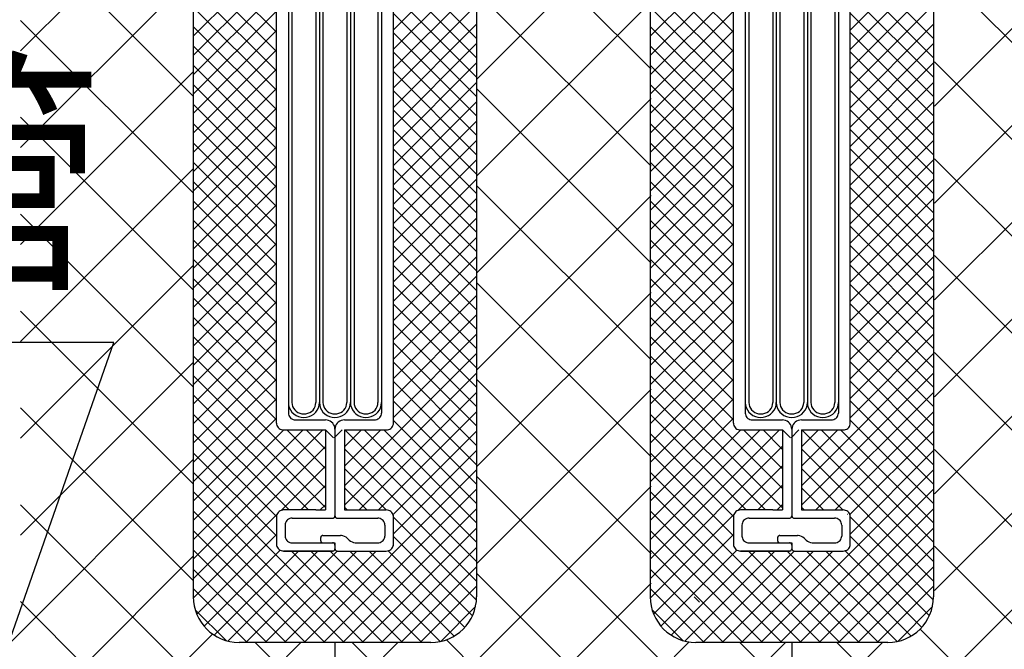
# Model space of a CAD drawing. Extents: x 14844 to 16182, y -2217 to 1504.
# Drawn here: x 15170 to 15278, y -859 to -790 of the extents above; entities that cross this region are included whole.
import ezdxf
from ezdxf.enums import TextEntityAlignment as Align

# ---------------------------------------------------------------- set-up
doc = ezdxf.new("R2010")
doc.units = 0
doc.header["$LTSCALE"] = 3
doc.linetypes.add('DOT', pattern=[0.25, 0, -0.25])
for name, color, linetype in [('TFAS-0005', 7, 'CONTINUOUS'), ('TFAS-0009', 7, 'CONTINUOUS'), ('TFAS-0014', 7, 'CONTINUOUS'), ('TFAS-0015', 7, 'CONTINUOUS')]:
    doc.layers.add(name, color=color, linetype=linetype)
doc.styles.add('STYLE3', font='txt', dxfattribs={"bigfont": 'extfont2'})

# ---------------------------------------------------------------- blocks, each defined once
blk = doc.blocks.new('INS-G9C05')
at = {"layer": 'TFAS-0014', "color": 7, "linetype": 'CONTINUOUS'}
for p, q in [((-6.4, -38.49), (-6.4, 38.5)), ((6.4, -38.49), (6.4, 38.5)), ((-2.09, 17.44), (-2.09, -36.24)), ((-4.7, 16.94), (-4.7, -36.24)), ((-5.09, 16.09), (-5.09, -37.39)), ((-1.7, 16.09), (-1.7, -36.24)), ((-1.31, 13.65), (-1.31, -36.24)), ((1.31, 13.37), (1.31, -36.24)), ((1.7, 12.44), (1.7, -36.24)), ((2.09, 12.08), (2.09, -36.24)), ((4.7, 12.87), (4.7, -36.24)), ((5.1, 11.44), (5.1, -37.39)), ((-5.09, -36.23), (-5.07, -36.51)), ((-5.07, -36.51), (-5, -36.79)), ((-4.7, -36.23), (-4.68, -36.45)), ((-4.68, -36.45), (-4.63, -36.66)), ((-2.17, -36.68), (-2.11, -36.47)), ((-2.11, -36.47), (-2.09, -36.26)), ((-2.09, -36.26), (-2.09, -36.24)), ((-1.8, -36.81), (-1.73, -36.54)), ((-1.73, -36.54), (-1.7, -36.26)), ((-1.7, -36.23), (-1.67, -36.51)), ((-1.7, -36.26), (-1.7, -36.24)), ((-1.67, -36.51), (-1.6, -36.79)), ((-1.31, -36.23), (-1.29, -36.45)), ((-1.29, -36.45), (-1.23, -36.66)), ((1.22, -36.68), (1.28, -36.47)), ((1.28, -36.47), (1.31, -36.26)), ((1.31, -36.26), (1.31, -36.24)), ((1.59, -36.81), (1.67, -36.54)), ((1.67, -36.54), (1.7, -36.26)), ((1.7, -36.23), (1.72, -36.51)), ((1.7, -36.26), (1.7, -36.24)), ((1.72, -36.51), (1.8, -36.79)), ((2.09, -36.23), (2.11, -36.45)), ((2.11, -36.45), (2.16, -36.66)), ((4.62, -36.68), (4.68, -36.47)), ((4.68, -36.47), (4.7, -36.26)), ((4.7, -36.26), (4.7, -36.24)), ((4.99, -36.81), (5.07, -36.54)), ((5.07, -36.54), (5.09, -36.26)), ((5.09, -36.26), (5.09, -36.24)), ((-5.09, -37.39), (-5.08, -37.52)), ((-5.08, -37.52), (-5.05, -37.65)), ((-5.05, -37.65), (-4.99, -37.77)), ((-5, -36.79), (-4.87, -37.04)), ((-4.87, -37.04), (-4.71, -37.28)), ((-4.71, -37.28), (-4.5, -37.48)), ((-4.63, -36.66), (-4.53, -36.86)), ((-4.53, -36.86), (-4.4, -37.04)), ((-4.5, -37.48), (-4.26, -37.64)), ((-4.4, -37.04), (-4.25, -37.19)), ((-4.26, -37.64), (-3.99, -37.77)), ((-4.25, -37.19), (-4.06, -37.32)), ((-4.06, -37.32), (-3.85, -37.41)), ((-3.85, -37.41), (-3.64, -37.47)), ((-3.64, -37.47), (-3.41, -37.49)), ((-3.41, -37.49), (-3.18, -37.48)), ((-3.18, -37.48), (-2.96, -37.42)), ((-2.96, -37.42), (-2.75, -37.33)), ((-2.83, -37.78), (-2.56, -37.66)), ((-2.75, -37.33), (-2.57, -37.21)), ((-2.57, -37.21), (-2.4, -37.06)), ((-2.56, -37.66), (-2.32, -37.5)), ((-2.4, -37.06), (-2.27, -36.88)), ((-2.32, -37.5), (-2.1, -37.3)), ((-2.27, -36.88), (-2.17, -36.68)), ((-2.1, -37.3), (-1.93, -37.07)), ((-1.93, -37.07), (-1.8, -36.81)), ((-1.6, -36.79), (-1.48, -37.04)), ((-1.48, -37.04), (-1.31, -37.28)), ((-1.31, -37.28), (-1.1, -37.48)), ((-1.23, -36.66), (-1.14, -36.86)), ((-1.14, -36.86), (-1.01, -37.04)), ((-1.1, -37.48), (-0.86, -37.64)), ((-1.01, -37.04), (-0.85, -37.19)), ((-0.86, -37.64), (-0.59, -37.77)), ((-0.85, -37.19), (-0.66, -37.32)), ((-0.66, -37.32), (-0.46, -37.41)), ((-0.46, -37.41), (-0.24, -37.47)), ((-0.24, -37.47), (-0.01, -37.49)), ((-0.01, -37.49), (0.21, -37.48)), ((0.21, -37.48), (0.43, -37.42)), ((0.43, -37.42), (0.64, -37.33)), ((0.57, -37.78), (0.84, -37.66)), ((0.64, -37.33), (0.83, -37.21)), ((0.83, -37.21), (0.99, -37.06)), ((0.84, -37.66), (1.08, -37.5)), ((0.99, -37.06), (1.13, -36.88)), ((1.08, -37.5), (1.29, -37.3)), ((1.13, -36.88), (1.22, -36.68)), ((1.29, -37.3), (1.46, -37.07)), ((1.46, -37.07), (1.59, -36.81)), ((1.8, -36.79), (1.92, -37.04)), ((1.92, -37.04), (2.09, -37.28)), ((2.09, -37.28), (2.29, -37.48)), ((2.16, -36.66), (2.26, -36.86)), ((2.26, -36.86), (2.39, -37.04)), ((2.29, -37.48), (2.53, -37.64)), ((2.39, -37.04), (2.55, -37.19)), ((2.53, -37.64), (2.8, -37.77)), ((2.55, -37.19), (2.73, -37.32)), ((2.73, -37.32), (2.94, -37.41)), ((2.94, -37.41), (3.16, -37.47)), ((3.16, -37.47), (3.38, -37.49)), ((3.38, -37.49), (3.61, -37.48)), ((3.61, -37.48), (3.83, -37.42)), ((3.83, -37.42), (4.04, -37.33)), ((3.96, -37.78), (4.23, -37.66)), ((4.04, -37.33), (4.23, -37.21)), ((4.23, -37.21), (4.39, -37.06)), ((4.23, -37.66), (4.48, -37.5)), ((4.39, -37.06), (4.52, -36.88)), ((4.48, -37.5), (4.69, -37.3)), ((4.52, -36.88), (4.62, -36.68)), ((4.69, -37.3), (4.86, -37.07)), ((4.86, -37.07), (4.99, -36.81)), ((4.99, -37.77), (5.05, -37.65)), ((5.05, -37.65), (5.08, -37.52)), ((5.08, -37.52), (5.09, -37.39)), ((-6.4, -38.49), (-6.39, -38.62)), ((-6.39, -38.62), (-6.35, -38.75)), ((-6.35, -38.75), (-6.29, -38.87)), ((-4.99, -37.77), (-4.91, -37.88)), ((-4.91, -37.88), (-4.81, -37.97)), ((-4.81, -37.97), (-4.7, -38.04)), ((-4.7, -38.04), (-4.58, -38.1)), ((-4.58, -38.1), (-4.45, -38.13)), ((-4.45, -38.13), (-4.31, -38.14)), ((-4.31, -38.14), (-1.04, -38.14)), ((-3.99, -37.77), (-3.71, -37.84)), ((-3.71, -37.84), (-3.41, -37.87)), ((-3.41, -37.87), (-3.12, -37.85)), ((-3.12, -37.85), (-2.83, -37.78)), ((-0.86, -38.16), (-1.04, -38.14)), ((-0.69, -38.21), (-0.86, -38.16)), ((-0.52, -38.28), (-0.69, -38.21)), ((-0.59, -37.77), (-0.31, -37.84)), ((-0.37, -38.38), (-0.52, -38.28)), ((-0.24, -38.5), (-0.37, -38.38)), ((-0.31, -37.84), (-0.01, -37.87)), ((-0.14, -38.64), (-0.24, -38.5)), ((-0.06, -38.8), (-0.14, -38.64)), ((-0.01, -37.87), (0.28, -37.85)), ((0.14, -38.64), (0.06, -38.8)), ((0.25, -38.5), (0.14, -38.64)), ((0.37, -38.38), (0.25, -38.5)), ((0.28, -37.85), (0.57, -37.78)), ((0.52, -38.28), (0.37, -38.38)), ((0.69, -38.21), (0.52, -38.28)), ((0.86, -38.16), (0.69, -38.21)), ((1.05, -38.14), (0.86, -38.16)), ((1.05, -38.14), (4.31, -38.14)), ((2.8, -37.77), (3.09, -37.84)), ((3.09, -37.84), (3.38, -37.87)), ((3.38, -37.87), (3.68, -37.85)), ((3.68, -37.85), (3.96, -37.78)), ((4.31, -38.14), (4.45, -38.13)), ((4.45, -38.13), (4.58, -38.1)), ((4.58, -38.1), (4.7, -38.04)), ((4.7, -38.04), (4.81, -37.97)), ((4.81, -37.97), (4.91, -37.88)), ((4.91, -37.88), (4.99, -37.77)), ((6.3, -38.87), (6.35, -38.75)), ((6.35, -38.75), (6.39, -38.62)), ((6.39, -38.62), (6.4, -38.49)), ((-6.29, -38.87), (-6.22, -38.98)), ((-6.22, -38.98), (-6.12, -39.07)), ((-6.12, -39.07), (-6.01, -39.14)), ((-6.01, -39.14), (-5.88, -39.2)), ((-5.88, -39.2), (-5.75, -39.23)), ((-5.75, -39.23), (-5.62, -39.24)), ((-5.62, -39.24), (-1.04, -39.24)), ((-1.04, -39.24), (-1.04, -48)), ((-0.02, -38.97), (-0.06, -38.8)), ((0, -39.14), (-0.02, -38.97)), ((0.02, -38.97), (0, -39.14)), ((0, -39.14), (0, -48.64)), ((0.06, -38.8), (0.02, -38.97)), ((1.05, -39.24), (1.05, -48)), ((1.05, -39.24), (5.62, -39.24)), ((5.62, -39.24), (5.75, -39.23)), ((5.75, -39.23), (5.89, -39.2)), ((5.89, -39.2), (6.01, -39.14)), ((6.01, -39.14), (6.12, -39.07)), ((6.12, -39.07), (6.22, -38.98)), ((6.22, -38.98), (6.3, -38.87)), ((-6.29, -48.37), (-6.35, -48.49)), ((-6.22, -48.26), (-6.29, -48.37)), ((-6.12, -48.17), (-6.22, -48.26)), ((-6.01, -48.1), (-6.12, -48.17)), ((-5.88, -48.04), (-6.01, -48.1)), ((-5.75, -48.01), (-5.88, -48.04)), ((-5.62, -48), (-5.75, -48.01)), ((-2.08, -48), (-5.62, -48)), ((-2.08, -48), (-1.04, -48)), ((1.05, -48), (5.62, -48)), ((5.75, -48.01), (5.62, -48)), ((5.89, -48.04), (5.75, -48.01)), ((6.01, -48.1), (5.89, -48.04)), ((6.12, -48.17), (6.01, -48.1)), ((6.22, -48.26), (6.12, -48.17)), ((6.3, -48.37), (6.22, -48.26)), ((6.35, -48.49), (6.3, -48.37)), ((-6.39, -48.61), (-6.4, -48.75)), ((-6.4, -48.73), (-6.4, -51.76)), ((-6.35, -48.49), (-6.39, -48.61)), ((-5.45, -49.51), (-5.46, -49.65)), ((-5.41, -49.39), (-5.45, -49.51)), ((-5.35, -49.27), (-5.41, -49.39)), ((-5.28, -49.16), (-5.35, -49.27)), ((-5.18, -49.07), (-5.28, -49.16)), ((-5.07, -49), (-5.18, -49.07)), ((-4.94, -48.94), (-5.07, -49)), ((-4.81, -48.91), (-4.94, -48.94)), ((-4.68, -48.9), (-4.81, -48.91)), ((-4.68, -48.9), (-0.26, -48.9)), ((-0.26, -48.89), (-0.22, -48.89)), ((-0.22, -48.89), (-0.17, -48.88)), ((-0.17, -48.88), (-0.13, -48.86)), ((-0.13, -48.86), (-0.09, -48.84)), ((-0.09, -48.84), (-0.06, -48.81)), ((-0.06, -48.81), (-0.03, -48.77)), ((-0.03, -48.77), (-0.02, -48.73)), ((-0.02, -48.73), (0, -48.69)), ((0, -48.64), (0.01, -48.69)), ((0, -48.69), (0, -48.64)), ((0.01, -48.69), (0.02, -48.73)), ((0.02, -48.73), (0.04, -48.77)), ((0.04, -48.77), (0.06, -48.81)), ((0.06, -48.81), (0.09, -48.84)), ((0.09, -48.84), (0.13, -48.86)), ((0.13, -48.86), (0.17, -48.88)), ((0.17, -48.88), (0.22, -48.89)), ((0.22, -48.89), (0.26, -48.89)), ((0.26, -48.9), (4.68, -48.9)), ((4.81, -48.91), (4.68, -48.9)), ((4.95, -48.94), (4.81, -48.91)), ((5.07, -49), (4.95, -48.94)), ((5.18, -49.07), (5.07, -49)), ((5.28, -49.16), (5.18, -49.07)), ((5.36, -49.27), (5.28, -49.16)), ((5.41, -49.39), (5.36, -49.27)), ((5.45, -49.51), (5.41, -49.39)), ((5.46, -49.65), (5.45, -49.51)), ((6.39, -48.61), (6.35, -48.49)), ((6.4, -48.75), (6.39, -48.61)), ((6.4, -51.75), (6.4, -48.75)), ((-5.46, -49.65), (-5.46, -50.85)), ((5.46, -49.65), (5.46, -50.85)), ((-5.46, -50.85), (-5.45, -50.98)), ((-5.45, -50.98), (-5.41, -51.1)), ((-5.41, -51.1), (-5.35, -51.22)), ((-5.35, -51.22), (-5.28, -51.33)), ((-5.28, -51.33), (-5.18, -51.42)), ((-5.18, -51.42), (-5.07, -51.49)), ((-5.07, -51.49), (-4.94, -51.55)), ((-4.94, -51.55), (-4.81, -51.58)), ((-4.81, -51.58), (-4.68, -51.6)), ((-4.68, -51.6), (0, -51.6)), ((-1.56, -51), (-1.57, -51.05)), ((-1.57, -51.05), (-1.57, -51.35)), ((-1.57, -51.35), (-1.56, -51.39)), ((-1.55, -50.96), (-1.56, -51)), ((-1.56, -51.39), (-1.55, -51.43)), ((-1.53, -50.92), (-1.55, -50.96)), ((-1.55, -51.43), (-1.53, -51.47)), ((-1.51, -50.88), (-1.53, -50.92)), ((-1.53, -51.47), (-1.51, -51.51)), ((-1.47, -50.85), (-1.51, -50.88)), ((-1.51, -51.51), (-1.47, -51.54)), ((-1.44, -50.83), (-1.47, -50.85)), ((-1.47, -51.54), (-1.44, -51.56)), ((-1.39, -50.81), (-1.44, -50.83)), ((-1.44, -51.56), (-1.39, -51.58)), ((-1.35, -50.8), (-1.39, -50.81)), ((-1.39, -51.58), (-1.35, -51.59)), ((-1.31, -50.8), (-1.35, -50.8)), ((-1.35, -51.59), (-1.31, -51.6)), ((-1.31, -50.8), (0.61, -50.8)), ((-0.22, -51.6), (-0.26, -51.6)), ((-0.17, -51.61), (-0.22, -51.6)), ((-0.13, -51.63), (-0.17, -51.61)), ((-0.09, -51.65), (-0.13, -51.63)), ((-0.06, -51.68), (-0.09, -51.65)), ((-0.03, -51.72), (-0.06, -51.68)), ((-0.02, -51.76), (-0.03, -51.72)), ((0, -51.6), (0, -52.25)), ((0.7, -50.8), (0.61, -50.8)), ((0.88, -50.83), (0.7, -50.8)), ((1.05, -50.89), (0.88, -50.83)), ((1.21, -50.98), (1.05, -50.89)), ((1.35, -51.09), (1.21, -50.98)), ((1.35, -51.09), (1.57, -51.3)), ((1.57, -51.3), (1.71, -51.41)), ((1.71, -51.41), (1.87, -51.5)), ((1.87, -51.5), (2.04, -51.56)), ((2.04, -51.56), (2.22, -51.59)), ((2.22, -51.59), (2.31, -51.6)), ((2.31, -51.6), (4.68, -51.6)), ((4.68, -51.6), (4.81, -51.58)), ((4.81, -51.58), (4.95, -51.55)), ((4.95, -51.55), (5.07, -51.49)), ((5.07, -51.49), (5.18, -51.42)), ((5.18, -51.42), (5.28, -51.33)), ((5.28, -51.33), (5.36, -51.22)), ((5.36, -51.22), (5.41, -51.1)), ((5.41, -51.1), (5.45, -50.98)), ((5.45, -50.98), (5.46, -50.85)), ((-6.4, -51.75), (-6.39, -51.88)), ((-6.39, -51.88), (-6.35, -52)), ((-6.35, -52), (-6.29, -52.12)), ((-6.29, -52.12), (-6.22, -52.23)), ((-6.22, -52.23), (-6.12, -52.32)), ((-6.12, -52.32), (-6.01, -52.39)), ((-6.01, -52.39), (-5.88, -52.45)), ((-5.88, -52.45), (-5.75, -52.48)), ((-5.75, -52.48), (-5.62, -52.5)), ((-5.62, -52.5), (-0.26, -52.5)), ((-0.26, -52.5), (-5.62, -52.5)), ((-0.26, -52.5), (-0.22, -52.49)), ((-0.22, -52.49), (-0.17, -52.48)), ((-0.17, -52.48), (-0.13, -52.46)), ((-0.13, -52.46), (-0.09, -52.44)), ((-0.09, -52.44), (-0.06, -52.41)), ((-0.06, -52.41), (-0.03, -52.37)), ((-0.03, -52.37), (-0.02, -52.33)), ((0, -51.8), (-0.02, -51.76)), ((-0.02, -52.33), (0, -52.29)), ((0, -51.84), (0, -51.8)), ((0, -52.25), (0.01, -52.29)), ((0, -52.29), (0, -52.25)), ((0.01, -52.29), (0.02, -52.33)), ((0.02, -52.33), (0.04, -52.37)), ((0.04, -52.37), (0.06, -52.41)), ((0.06, -52.41), (0.09, -52.44)), ((0.09, -52.44), (0.13, -52.46)), ((0.13, -52.46), (0.17, -52.48)), ((0.17, -52.48), (0.22, -52.49)), ((0.22, -52.49), (0.26, -52.5)), ((0.26, -52.5), (5.62, -52.5)), ((5.62, -52.5), (5.75, -52.48)), ((5.75, -52.48), (5.89, -52.45)), ((5.89, -52.45), (6.01, -52.39)), ((6.01, -52.39), (6.12, -52.32)), ((6.12, -52.32), (6.22, -52.23)), ((6.22, -52.23), (6.3, -52.12)), ((6.3, -52.12), (6.35, -52)), ((6.35, -52), (6.39, -51.88)), ((6.39, -51.88), (6.4, -51.75))]:
    blk.add_line(p, q, dxfattribs=at)
at = {"layer": 'TFAS-0014', "color": 7, "linetype": 'DOT'}
blk.add_line((0.26, -52.5), (-0.26, -52.5), dxfattribs=at)
blk = doc.blocks.new('INS-G8NVI')
at = {"layer": 'TFAS-0014', "color": 7, "linetype": 'CONTINUOUS'}
for p, q in [((-6.4, -38.49), (-6.4, 38.5)), ((6.4, -38.49), (6.4, 38.5)), ((-2.09, 17.44), (-2.09, -36.24)), ((-4.7, 16.94), (-4.7, -36.24)), ((-5.09, 16.09), (-5.09, -37.39)), ((-1.7, 16.09), (-1.7, -36.24)), ((-1.31, 13.65), (-1.31, -36.24)), ((1.31, 13.37), (1.31, -36.24)), ((1.7, 12.44), (1.7, -36.24)), ((2.09, 12.08), (2.09, -36.24)), ((4.7, 12.87), (4.7, -36.24)), ((5.1, 11.44), (5.1, -37.39)), ((-5.09, -36.23), (-5.07, -36.51)), ((-5.07, -36.51), (-5, -36.79)), ((-4.7, -36.23), (-4.68, -36.45)), ((-4.68, -36.45), (-4.63, -36.66)), ((-2.17, -36.68), (-2.11, -36.47)), ((-2.11, -36.47), (-2.09, -36.26)), ((-2.09, -36.26), (-2.09, -36.24)), ((-1.8, -36.81), (-1.73, -36.54)), ((-1.73, -36.54), (-1.7, -36.26)), ((-1.7, -36.23), (-1.67, -36.51)), ((-1.7, -36.26), (-1.7, -36.24)), ((-1.67, -36.51), (-1.6, -36.79)), ((-1.31, -36.23), (-1.29, -36.45)), ((-1.29, -36.45), (-1.23, -36.66)), ((1.22, -36.68), (1.28, -36.47)), ((1.28, -36.47), (1.31, -36.26)), ((1.31, -36.26), (1.31, -36.24)), ((1.59, -36.81), (1.67, -36.54)), ((1.67, -36.54), (1.7, -36.26)), ((1.7, -36.23), (1.72, -36.51)), ((1.7, -36.26), (1.7, -36.24)), ((1.72, -36.51), (1.8, -36.79)), ((2.09, -36.23), (2.11, -36.45)), ((2.11, -36.45), (2.16, -36.66)), ((4.62, -36.68), (4.68, -36.47)), ((4.68, -36.47), (4.7, -36.26)), ((4.7, -36.26), (4.7, -36.24)), ((4.99, -36.81), (5.07, -36.54)), ((5.07, -36.54), (5.09, -36.26)), ((5.09, -36.26), (5.09, -36.24)), ((-5.09, -37.39), (-5.08, -37.52)), ((-5.08, -37.52), (-5.05, -37.65)), ((-5.05, -37.65), (-4.99, -37.77)), ((-5, -36.79), (-4.87, -37.04)), ((-4.87, -37.04), (-4.71, -37.28)), ((-4.71, -37.28), (-4.5, -37.48)), ((-4.63, -36.66), (-4.53, -36.86)), ((-4.53, -36.86), (-4.4, -37.04)), ((-4.5, -37.48), (-4.26, -37.64)), ((-4.4, -37.04), (-4.25, -37.19)), ((-4.26, -37.64), (-3.99, -37.77)), ((-4.25, -37.19), (-4.06, -37.32)), ((-4.06, -37.32), (-3.85, -37.41)), ((-3.85, -37.41), (-3.64, -37.47)), ((-3.64, -37.47), (-3.41, -37.49)), ((-3.41, -37.49), (-3.18, -37.48)), ((-3.18, -37.48), (-2.96, -37.42)), ((-2.96, -37.42), (-2.75, -37.33)), ((-2.83, -37.78), (-2.56, -37.66)), ((-2.75, -37.33), (-2.57, -37.21)), ((-2.57, -37.21), (-2.4, -37.06)), ((-2.56, -37.66), (-2.32, -37.5)), ((-2.4, -37.06), (-2.27, -36.88)), ((-2.32, -37.5), (-2.1, -37.3)), ((-2.27, -36.88), (-2.17, -36.68)), ((-2.1, -37.3), (-1.93, -37.07)), ((-1.93, -37.07), (-1.8, -36.81)), ((-1.6, -36.79), (-1.48, -37.04)), ((-1.48, -37.04), (-1.31, -37.28)), ((-1.31, -37.28), (-1.1, -37.48)), ((-1.23, -36.66), (-1.14, -36.86)), ((-1.14, -36.86), (-1.01, -37.04)), ((-1.1, -37.48), (-0.86, -37.64)), ((-1.01, -37.04), (-0.85, -37.19)), ((-0.86, -37.64), (-0.59, -37.77)), ((-0.85, -37.19), (-0.66, -37.32)), ((-0.66, -37.32), (-0.46, -37.41)), ((-0.46, -37.41), (-0.24, -37.47)), ((-0.24, -37.47), (-0.01, -37.49)), ((-0.01, -37.49), (0.21, -37.48)), ((0.21, -37.48), (0.43, -37.42)), ((0.43, -37.42), (0.64, -37.33)), ((0.57, -37.78), (0.84, -37.66)), ((0.64, -37.33), (0.83, -37.21)), ((0.83, -37.21), (0.99, -37.06)), ((0.84, -37.66), (1.08, -37.5)), ((0.99, -37.06), (1.13, -36.88)), ((1.08, -37.5), (1.29, -37.3)), ((1.13, -36.88), (1.22, -36.68)), ((1.29, -37.3), (1.46, -37.07)), ((1.46, -37.07), (1.59, -36.81)), ((1.8, -36.79), (1.92, -37.04)), ((1.92, -37.04), (2.09, -37.28)), ((2.09, -37.28), (2.29, -37.48)), ((2.16, -36.66), (2.26, -36.86)), ((2.26, -36.86), (2.39, -37.04)), ((2.29, -37.48), (2.53, -37.64)), ((2.39, -37.04), (2.55, -37.19)), ((2.53, -37.64), (2.8, -37.77)), ((2.55, -37.19), (2.73, -37.32)), ((2.73, -37.32), (2.94, -37.41)), ((2.94, -37.41), (3.16, -37.47)), ((3.16, -37.47), (3.38, -37.49)), ((3.38, -37.49), (3.61, -37.48)), ((3.61, -37.48), (3.83, -37.42)), ((3.83, -37.42), (4.04, -37.33)), ((3.96, -37.78), (4.23, -37.66)), ((4.04, -37.33), (4.23, -37.21)), ((4.23, -37.21), (4.39, -37.06)), ((4.23, -37.66), (4.48, -37.5)), ((4.39, -37.06), (4.52, -36.88)), ((4.48, -37.5), (4.69, -37.3)), ((4.52, -36.88), (4.62, -36.68)), ((4.69, -37.3), (4.86, -37.07)), ((4.86, -37.07), (4.99, -36.81)), ((4.99, -37.77), (5.05, -37.65)), ((5.05, -37.65), (5.08, -37.52)), ((5.08, -37.52), (5.09, -37.39)), ((-6.4, -38.49), (-6.39, -38.62)), ((-6.39, -38.62), (-6.35, -38.75)), ((-6.35, -38.75), (-6.29, -38.87)), ((-4.99, -37.77), (-4.91, -37.88)), ((-4.91, -37.88), (-4.81, -37.97)), ((-4.81, -37.97), (-4.7, -38.04)), ((-4.7, -38.04), (-4.58, -38.1)), ((-4.58, -38.1), (-4.45, -38.13)), ((-4.45, -38.13), (-4.31, -38.14)), ((-4.31, -38.14), (-1.04, -38.14)), ((-3.99, -37.77), (-3.71, -37.84)), ((-3.71, -37.84), (-3.41, -37.87)), ((-3.41, -37.87), (-3.12, -37.85)), ((-3.12, -37.85), (-2.83, -37.78)), ((-0.86, -38.16), (-1.04, -38.14)), ((-0.69, -38.21), (-0.86, -38.16)), ((-0.52, -38.28), (-0.69, -38.21)), ((-0.59, -37.77), (-0.31, -37.84)), ((-0.37, -38.38), (-0.52, -38.28)), ((-0.24, -38.5), (-0.37, -38.38)), ((-0.31, -37.84), (-0.01, -37.87)), ((-0.14, -38.64), (-0.24, -38.5)), ((-0.06, -38.8), (-0.14, -38.64)), ((-0.01, -37.87), (0.28, -37.85)), ((0.14, -38.64), (0.06, -38.8)), ((0.25, -38.5), (0.14, -38.64)), ((0.37, -38.38), (0.25, -38.5)), ((0.28, -37.85), (0.57, -37.78)), ((0.52, -38.28), (0.37, -38.38)), ((0.69, -38.21), (0.52, -38.28)), ((0.86, -38.16), (0.69, -38.21)), ((1.05, -38.14), (0.86, -38.16)), ((1.05, -38.14), (4.31, -38.14)), ((2.8, -37.77), (3.09, -37.84)), ((3.09, -37.84), (3.38, -37.87)), ((3.38, -37.87), (3.68, -37.85)), ((3.68, -37.85), (3.96, -37.78)), ((4.31, -38.14), (4.45, -38.13)), ((4.45, -38.13), (4.58, -38.1)), ((4.58, -38.1), (4.7, -38.04)), ((4.7, -38.04), (4.81, -37.97)), ((4.81, -37.97), (4.91, -37.88)), ((4.91, -37.88), (4.99, -37.77)), ((6.3, -38.87), (6.35, -38.75)), ((6.35, -38.75), (6.39, -38.62)), ((6.39, -38.62), (6.4, -38.49)), ((-6.29, -38.87), (-6.22, -38.98)), ((-6.22, -38.98), (-6.12, -39.07)), ((-6.12, -39.07), (-6.01, -39.14)), ((-6.01, -39.14), (-5.88, -39.2)), ((-5.88, -39.2), (-5.75, -39.23)), ((-5.75, -39.23), (-5.62, -39.24)), ((-5.62, -39.24), (-1.04, -39.24)), ((-1.04, -39.24), (-1.04, -48)), ((-0.02, -38.97), (-0.06, -38.8)), ((0, -39.14), (-0.02, -38.97)), ((0.02, -38.97), (0, -39.14)), ((0, -39.14), (0, -48.64)), ((0.06, -38.8), (0.02, -38.97)), ((1.05, -39.24), (1.05, -48)), ((1.05, -39.24), (5.62, -39.24)), ((5.62, -39.24), (5.75, -39.23)), ((5.75, -39.23), (5.89, -39.2)), ((5.89, -39.2), (6.01, -39.14)), ((6.01, -39.14), (6.12, -39.07)), ((6.12, -39.07), (6.22, -38.98)), ((6.22, -38.98), (6.3, -38.87)), ((-6.29, -48.37), (-6.35, -48.49)), ((-6.22, -48.26), (-6.29, -48.37)), ((-6.12, -48.17), (-6.22, -48.26)), ((-6.01, -48.1), (-6.12, -48.17)), ((-5.88, -48.04), (-6.01, -48.1)), ((-5.75, -48.01), (-5.88, -48.04)), ((-5.62, -48), (-5.75, -48.01)), ((-2.08, -48), (-5.62, -48)), ((-2.08, -48), (-1.04, -48)), ((1.05, -48), (5.62, -48)), ((5.75, -48.01), (5.62, -48)), ((5.89, -48.04), (5.75, -48.01)), ((6.01, -48.1), (5.89, -48.04)), ((6.12, -48.17), (6.01, -48.1)), ((6.22, -48.26), (6.12, -48.17)), ((6.3, -48.37), (6.22, -48.26)), ((6.35, -48.49), (6.3, -48.37)), ((-6.39, -48.61), (-6.4, -48.75)), ((-6.4, -48.73), (-6.4, -51.76)), ((-6.35, -48.49), (-6.39, -48.61)), ((-5.45, -49.51), (-5.46, -49.65)), ((-5.41, -49.39), (-5.45, -49.51)), ((-5.35, -49.27), (-5.41, -49.39)), ((-5.28, -49.16), (-5.35, -49.27)), ((-5.18, -49.07), (-5.28, -49.16)), ((-5.07, -49), (-5.18, -49.07)), ((-4.94, -48.94), (-5.07, -49)), ((-4.81, -48.91), (-4.94, -48.94)), ((-4.68, -48.9), (-4.81, -48.91)), ((-4.68, -48.9), (-0.26, -48.9)), ((-0.26, -48.89), (-0.22, -48.89)), ((-0.22, -48.89), (-0.17, -48.88)), ((-0.17, -48.88), (-0.13, -48.86)), ((-0.13, -48.86), (-0.09, -48.84)), ((-0.09, -48.84), (-0.06, -48.81)), ((-0.06, -48.81), (-0.03, -48.77)), ((-0.03, -48.77), (-0.02, -48.73)), ((-0.02, -48.73), (0, -48.69)), ((0, -48.64), (0.01, -48.69)), ((0, -48.69), (0, -48.64)), ((0.01, -48.69), (0.02, -48.73)), ((0.02, -48.73), (0.04, -48.77)), ((0.04, -48.77), (0.06, -48.81)), ((0.06, -48.81), (0.09, -48.84)), ((0.09, -48.84), (0.13, -48.86)), ((0.13, -48.86), (0.17, -48.88)), ((0.17, -48.88), (0.22, -48.89)), ((0.22, -48.89), (0.26, -48.89)), ((0.26, -48.9), (4.68, -48.9)), ((4.81, -48.91), (4.68, -48.9)), ((4.95, -48.94), (4.81, -48.91)), ((5.07, -49), (4.95, -48.94)), ((5.18, -49.07), (5.07, -49)), ((5.28, -49.16), (5.18, -49.07)), ((5.36, -49.27), (5.28, -49.16)), ((5.41, -49.39), (5.36, -49.27)), ((5.45, -49.51), (5.41, -49.39)), ((5.46, -49.65), (5.45, -49.51)), ((6.39, -48.61), (6.35, -48.49)), ((6.4, -48.75), (6.39, -48.61)), ((6.4, -51.75), (6.4, -48.75)), ((-5.46, -49.65), (-5.46, -50.85)), ((5.46, -49.65), (5.46, -50.85)), ((-5.46, -50.85), (-5.45, -50.98)), ((-5.45, -50.98), (-5.41, -51.1)), ((-5.41, -51.1), (-5.35, -51.22)), ((-5.35, -51.22), (-5.28, -51.33)), ((-5.28, -51.33), (-5.18, -51.42)), ((-5.18, -51.42), (-5.07, -51.49)), ((-5.07, -51.49), (-4.94, -51.55)), ((-4.94, -51.55), (-4.81, -51.58)), ((-4.81, -51.58), (-4.68, -51.6)), ((-4.68, -51.6), (0, -51.6)), ((-1.56, -51), (-1.57, -51.05)), ((-1.57, -51.05), (-1.57, -51.35)), ((-1.57, -51.35), (-1.56, -51.39)), ((-1.55, -50.96), (-1.56, -51)), ((-1.56, -51.39), (-1.55, -51.43)), ((-1.53, -50.92), (-1.55, -50.96)), ((-1.55, -51.43), (-1.53, -51.47)), ((-1.51, -50.88), (-1.53, -50.92)), ((-1.53, -51.47), (-1.51, -51.51)), ((-1.47, -50.85), (-1.51, -50.88)), ((-1.51, -51.51), (-1.47, -51.54)), ((-1.44, -50.83), (-1.47, -50.85)), ((-1.47, -51.54), (-1.44, -51.56)), ((-1.39, -50.81), (-1.44, -50.83)), ((-1.44, -51.56), (-1.39, -51.58)), ((-1.35, -50.8), (-1.39, -50.81)), ((-1.39, -51.58), (-1.35, -51.59)), ((-1.31, -50.8), (-1.35, -50.8)), ((-1.35, -51.59), (-1.31, -51.6)), ((-1.31, -50.8), (0.61, -50.8)), ((-0.22, -51.6), (-0.26, -51.6)), ((-0.17, -51.61), (-0.22, -51.6)), ((-0.13, -51.63), (-0.17, -51.61)), ((-0.09, -51.65), (-0.13, -51.63)), ((-0.06, -51.68), (-0.09, -51.65)), ((-0.03, -51.72), (-0.06, -51.68)), ((-0.02, -51.76), (-0.03, -51.72)), ((0, -51.6), (0, -52.25)), ((0.7, -50.8), (0.61, -50.8)), ((0.88, -50.83), (0.7, -50.8)), ((1.05, -50.89), (0.88, -50.83)), ((1.21, -50.98), (1.05, -50.89)), ((1.35, -51.09), (1.21, -50.98)), ((1.35, -51.09), (1.57, -51.3)), ((1.57, -51.3), (1.71, -51.41)), ((1.71, -51.41), (1.87, -51.5)), ((1.87, -51.5), (2.04, -51.56)), ((2.04, -51.56), (2.22, -51.59)), ((2.22, -51.59), (2.31, -51.6)), ((2.31, -51.6), (4.68, -51.6)), ((4.68, -51.6), (4.81, -51.58)), ((4.81, -51.58), (4.95, -51.55)), ((4.95, -51.55), (5.07, -51.49)), ((5.07, -51.49), (5.18, -51.42)), ((5.18, -51.42), (5.28, -51.33)), ((5.28, -51.33), (5.36, -51.22)), ((5.36, -51.22), (5.41, -51.1)), ((5.41, -51.1), (5.45, -50.98)), ((5.45, -50.98), (5.46, -50.85)), ((-6.4, -51.75), (-6.39, -51.88)), ((-6.39, -51.88), (-6.35, -52)), ((-6.35, -52), (-6.29, -52.12)), ((-6.29, -52.12), (-6.22, -52.23)), ((-6.22, -52.23), (-6.12, -52.32)), ((-6.12, -52.32), (-6.01, -52.39)), ((-6.01, -52.39), (-5.88, -52.45)), ((-5.88, -52.45), (-5.75, -52.48)), ((-5.75, -52.48), (-5.62, -52.5)), ((-5.62, -52.5), (-0.26, -52.5)), ((-0.26, -52.5), (-5.62, -52.5)), ((-0.26, -52.5), (-0.22, -52.49)), ((-0.22, -52.49), (-0.17, -52.48)), ((-0.17, -52.48), (-0.13, -52.46)), ((-0.13, -52.46), (-0.09, -52.44)), ((-0.09, -52.44), (-0.06, -52.41)), ((-0.06, -52.41), (-0.03, -52.37)), ((-0.03, -52.37), (-0.02, -52.33)), ((0, -51.8), (-0.02, -51.76)), ((-0.02, -52.33), (0, -52.29)), ((0, -51.84), (0, -51.8)), ((0, -52.25), (0.01, -52.29)), ((0, -52.29), (0, -52.25)), ((0.01, -52.29), (0.02, -52.33)), ((0.02, -52.33), (0.04, -52.37)), ((0.04, -52.37), (0.06, -52.41)), ((0.06, -52.41), (0.09, -52.44)), ((0.09, -52.44), (0.13, -52.46)), ((0.13, -52.46), (0.17, -52.48)), ((0.17, -52.48), (0.22, -52.49)), ((0.22, -52.49), (0.26, -52.5)), ((0.26, -52.5), (5.62, -52.5)), ((5.62, -52.5), (5.75, -52.48)), ((5.75, -52.48), (5.89, -52.45)), ((5.89, -52.45), (6.01, -52.39)), ((6.01, -52.39), (6.12, -52.32)), ((6.12, -52.32), (6.22, -52.23)), ((6.22, -52.23), (6.3, -52.12)), ((6.3, -52.12), (6.35, -52)), ((6.35, -52), (6.39, -51.88)), ((6.39, -51.88), (6.4, -51.75))]:
    blk.add_line(p, q, dxfattribs=at)
at = {"layer": 'TFAS-0014', "color": 7, "linetype": 'DOT'}
blk.add_line((0.26, -52.5), (-0.26, -52.5), dxfattribs=at)
blk = doc.blocks.new('INS-G44LS')
at = {"layer": 'TFAS-0005', "color": 7, "linetype": 'CONTINUOUS'}
blk.add_lwpolyline([(44.27, -36.07), (59.55, 7.57), (-59.55, 7.57)], dxfattribs=at)
at = {"layer": 'TFAS-0005', "color": 7, "linetype": 'CONTINUOUS', "style": 'STYLE3', "width": 0.797842}
blk.add_text('鋼製電線管', height=20.79, dxfattribs=at).set_placement((58.05, 9.07), align=Align.BOTTOM_RIGHT)

msp = doc.modelspace()

# ---------------------------------------------------------------- linework, layer by layer
at = {"layer": 'TFAS-0009', "color": 7, "linetype": 'CONTINUOUS'}
for p, q in [((15170.373, -793.717), (15189.273, -774.817)), ((15239.373, -795.752), (15220.273, -776.652)), ((15220.273, -796.85), (15239.373, -777.75)), ((15189.273, -798.685), (15170.373, -779.785)), ((15270.373, -799.783), (15289.273, -780.883)), ((15289.273, -803.225), (15270.373, -784.325)), ((15170.373, -804.324), (15189.273, -785.424)), ((15239.373, -806.358), (15220.273, -787.258)), ((15220.273, -807.457), (15239.373, -788.357)), ((15189.273, -809.291), (15170.373, -790.391)), ((15270.373, -810.39), (15289.273, -791.49)), ((15289.273, -813.832), (15270.373, -794.932)), ((15170.373, -814.93), (15189.273, -796.03)), ((15239.373, -816.965), (15220.273, -797.865)), ((15220.273, -818.063), (15239.373, -798.963)), ((15189.273, -819.898), (15170.373, -800.998)), ((15270.373, -820.996), (15289.273, -802.096)), ((15289.273, -824.438), (15270.373, -805.538)), ((15170.373, -825.537), (15189.273, -806.637)), ((15239.373, -827.571), (15220.273, -808.471)), ((15220.273, -828.67), (15239.373, -809.57)), ((15189.273, -830.504), (15170.373, -811.604)), ((15270.373, -831.603), (15289.273, -812.703)), ((15289.273, -835.045), (15270.373, -816.145)), ((15170.373, -836.144), (15189.273, -817.244)), ((15239.373, -838.178), (15220.273, -819.078)), ((15220.273, -839.277), (15239.373, -820.177)), ((15189.273, -841.111), (15170.373, -822.211)), ((15270.373, -842.21), (15289.273, -823.31)), ((15289.273, -845.652), (15270.373, -826.752)), ((15170.373, -846.75), (15189.273, -827.85)), ((15239.373, -848.785), (15220.273, -829.685)), ((15220.273, -849.883), (15239.373, -830.783)), ((15189.273, -851.718), (15170.373, -832.818)), ((15270.373, -852.816), (15289.273, -833.916)), ((15298.668, -865.653), (15270.373, -837.358)), ((15167.737, -859.993), (15189.273, -838.457)), ((15249.999, -870.017), (15220.273, -840.291)), ((15210.509, -870.254), (15239.373, -841.39)), ((15197.633, -870.684), (15170.373, -843.424)), ((15262.79, -871.006), (15289.273, -844.523)), ((15292.199, -869.791), (15270.373, -847.965)), ((15174.87, -863.466), (15189.273, -849.063)), ((15242.566, -873.19), (15220.273, -850.898)), ((15217.687, -873.682), (15239.373, -851.996)), ((15190.823, -874.481), (15170.347, -854.005)), ((15244.659, -854.071), (15244.081, -853.493)), ((15179.594, -869.349), (15191.375, -857.568)), ((15288.082, -876.28), (15268.869, -857.067)), ((15182.789, -876.761), (15201.057, -858.493)), ((15207.181, -869.625), (15196.048, -858.493)), ((15200.178, -869.978), (15211.663, -858.493)), ((15204.773, -858.493), (15204.773, -869.493)), ((15204.773, -858.493), (15204.773, -869.493)), ((15233.618, -885.456), (15206.655, -858.493)), ((15237.125, -878.357), (15216.966, -858.198)), ((15222.92, -879.056), (15243.551, -858.425)), ((15226.177, -886.406), (15254.09, -858.493)), ((15260.973, -870.385), (15249.081, -858.493)), ((15253.668, -869.521), (15264.696, -858.493)), ((15254.773, -858.493), (15254.773, -869.493)), ((15254.773, -858.493), (15254.773, -869.493)), ((15284.429, -883.234), (15259.688, -858.493))]:
    msp.add_line(p, q, dxfattribs=at)
at = {"layer": 'TFAS-0015', "color": 7, "linetype": 'CONTINUOUS'}
for p, q in [((15189.273, -738.493), (15189.273, -853.493)), ((15220.273, -738.493), (15220.273, -853.493)), ((15239.273, -738.493), (15239.273, -853.493)), ((15270.273, -738.493), (15270.273, -853.493)), ((15198.373, -791.683), (15189.273, -782.583)), ((15189.273, -792.118), (15198.373, -783.018)), ((15211.174, -791.43), (15220.273, -782.331)), ((15220.273, -792.37), (15211.174, -783.27)), ((15248.373, -791.683), (15239.273, -782.583)), ((15239.273, -792.118), (15248.373, -783.018)), ((15261.174, -791.43), (15270.273, -782.331)), ((15270.273, -792.37), (15261.174, -783.27)), ((15198.373, -793.804), (15189.273, -784.704)), ((15189.273, -794.239), (15198.373, -785.139)), ((15211.174, -793.552), (15220.273, -784.452)), ((15220.273, -794.491), (15211.174, -785.392)), ((15248.373, -793.804), (15239.273, -784.704)), ((15239.273, -794.239), (15248.373, -785.139)), ((15261.174, -793.552), (15270.273, -784.452)), ((15270.273, -794.491), (15261.174, -785.392)), ((15211.174, -795.673), (15220.273, -786.574)), ((15261.174, -795.673), (15270.273, -786.574)), ((15198.373, -795.926), (15189.273, -786.825)), ((15189.273, -796.36), (15198.373, -787.26)), ((15220.273, -796.612), (15211.174, -787.513)), ((15248.373, -795.926), (15239.273, -786.825)), ((15239.273, -796.36), (15248.373, -787.26)), ((15270.273, -796.612), (15261.174, -787.513)), ((15211.174, -797.794), (15220.273, -788.695)), ((15261.174, -797.794), (15270.273, -788.695)), ((15198.373, -798.047), (15189.273, -788.947)), ((15189.273, -798.482), (15198.373, -789.382)), ((15220.273, -798.734), (15211.174, -789.634)), ((15248.373, -798.047), (15239.273, -788.947)), ((15239.273, -798.482), (15248.373, -789.382)), ((15270.273, -798.734), (15261.174, -789.634)), ((15211.174, -799.916), (15220.273, -790.816)), ((15261.174, -799.916), (15270.273, -790.816)), ((15198.373, -800.168), (15189.273, -791.068)), ((15189.273, -800.603), (15198.373, -791.503)), ((15220.273, -800.855), (15211.174, -791.756)), ((15248.373, -800.168), (15239.273, -791.068)), ((15239.273, -800.603), (15248.373, -791.503)), ((15270.273, -800.855), (15261.174, -791.756)), ((15211.174, -802.037), (15220.273, -792.938)), ((15261.174, -802.037), (15270.273, -792.938)), ((15198.373, -802.29), (15189.273, -793.189)), ((15189.273, -802.724), (15198.373, -793.624)), ((15220.273, -802.976), (15211.174, -793.877)), ((15248.373, -802.29), (15239.273, -793.189)), ((15239.273, -802.724), (15248.373, -793.624)), ((15270.273, -802.976), (15261.174, -793.877)), ((15211.174, -804.158), (15220.273, -795.059)), ((15261.174, -804.158), (15270.273, -795.059)), ((15198.373, -804.411), (15189.273, -795.311)), ((15189.273, -804.846), (15198.373, -795.746)), ((15220.273, -805.098), (15211.174, -795.998)), ((15248.373, -804.411), (15239.273, -795.311)), ((15239.273, -804.846), (15248.373, -795.746)), ((15270.273, -805.098), (15261.174, -795.998)), ((15211.174, -806.28), (15220.273, -797.18)), ((15261.174, -806.28), (15270.273, -797.18)), ((15198.373, -806.532), (15189.273, -797.432)), ((15189.273, -806.967), (15198.373, -797.867)), ((15220.273, -807.219), (15211.174, -798.12)), ((15248.373, -806.532), (15239.273, -797.432)), ((15239.273, -806.967), (15248.373, -797.867)), ((15270.273, -807.219), (15261.174, -798.12)), ((15211.174, -808.401), (15220.273, -799.302)), ((15261.174, -808.401), (15270.273, -799.302)), ((15198.373, -808.654), (15189.273, -799.553)), ((15189.273, -809.088), (15198.373, -799.988)), ((15220.273, -809.34), (15211.174, -800.241)), ((15248.373, -808.654), (15239.273, -799.553)), ((15239.273, -809.088), (15248.373, -799.988)), ((15270.273, -809.34), (15261.174, -800.241)), ((15211.174, -810.522), (15220.273, -801.423)), ((15261.174, -810.522), (15270.273, -801.423)), ((15198.373, -810.775), (15189.273, -801.675)), ((15189.273, -811.21), (15198.373, -802.11)), ((15220.273, -811.462), (15211.174, -802.362)), ((15248.373, -810.775), (15239.273, -801.675)), ((15239.273, -811.21), (15248.373, -802.11)), ((15270.273, -811.462), (15261.174, -802.362)), ((15198.373, -812.896), (15189.273, -803.796)), ((15211.174, -812.644), (15220.273, -803.544)), ((15248.373, -812.896), (15239.273, -803.796)), ((15261.174, -812.644), (15270.273, -803.544)), ((15189.273, -813.331), (15198.373, -804.231)), ((15220.273, -813.583), (15211.174, -804.483)), ((15239.273, -813.331), (15248.373, -804.231)), ((15270.273, -813.583), (15261.174, -804.483)), ((15198.373, -815.017), (15189.273, -805.917)), ((15211.174, -814.765), (15220.273, -805.665)), ((15248.373, -815.017), (15239.273, -805.917)), ((15261.174, -814.765), (15270.273, -805.665)), ((15189.273, -815.452), (15198.373, -806.352)), ((15220.273, -815.704), (15211.174, -806.605)), ((15239.273, -815.452), (15248.373, -806.352)), ((15270.273, -815.704), (15261.174, -806.605)), ((15198.373, -817.139), (15189.273, -808.039)), ((15211.174, -816.886), (15220.273, -807.787)), ((15248.373, -817.139), (15239.273, -808.039)), ((15261.174, -816.886), (15270.273, -807.787)), ((15189.273, -817.574), (15198.373, -808.473)), ((15220.273, -817.825), (15211.174, -808.726)), ((15239.273, -817.574), (15248.373, -808.473)), ((15270.273, -817.825), (15261.174, -808.726)), ((15198.373, -819.26), (15189.273, -810.16)), ((15211.174, -819.007), (15220.273, -809.908)), ((15248.373, -819.26), (15239.273, -810.16)), ((15261.174, -819.007), (15270.273, -809.908)), ((15189.273, -819.695), (15198.373, -810.595)), ((15220.273, -819.947), (15211.174, -810.847)), ((15239.273, -819.695), (15248.373, -810.595)), ((15270.273, -819.947), (15261.174, -810.847)), ((15198.373, -821.381), (15189.273, -812.281)), ((15211.174, -821.129), (15220.273, -812.029)), ((15248.373, -821.381), (15239.273, -812.281)), ((15261.174, -821.129), (15270.273, -812.029)), ((15189.273, -821.816), (15198.373, -812.716)), ((15220.273, -822.068), (15211.174, -812.969)), ((15239.273, -821.816), (15248.373, -812.716)), ((15270.273, -822.068), (15261.174, -812.969)), ((15198.373, -823.503), (15189.273, -814.403)), ((15211.174, -823.25), (15220.273, -814.151)), ((15248.373, -823.503), (15239.273, -814.403)), ((15261.174, -823.25), (15270.273, -814.151)), ((15189.273, -823.938), (15198.373, -814.837)), ((15220.273, -824.189), (15211.174, -815.09)), ((15239.273, -823.938), (15248.373, -814.837)), ((15270.273, -824.189), (15261.174, -815.09)), ((15198.373, -825.624), (15189.273, -816.524)), ((15211.174, -825.371), (15220.273, -816.272)), ((15248.373, -825.624), (15239.273, -816.524)), ((15261.174, -825.371), (15270.273, -816.272)), ((15189.273, -826.059), (15198.373, -816.959)), ((15220.273, -826.311), (15211.174, -817.211)), ((15239.273, -826.059), (15248.373, -816.959)), ((15270.273, -826.311), (15261.174, -817.211)), ((15198.373, -827.745), (15189.273, -818.645)), ((15211.174, -827.493), (15220.273, -818.393)), ((15248.373, -827.745), (15239.273, -818.645)), ((15261.174, -827.493), (15270.273, -818.393)), ((15189.273, -828.18), (15198.373, -819.08)), ((15220.273, -828.432), (15211.174, -819.333)), ((15239.273, -828.18), (15248.373, -819.08)), ((15270.273, -828.432), (15261.174, -819.333)), ((15198.373, -829.867), (15189.273, -820.767)), ((15211.174, -829.614), (15220.273, -820.515)), ((15248.373, -829.867), (15239.273, -820.767)), ((15261.174, -829.614), (15270.273, -820.515)), ((15189.273, -830.302), (15198.373, -821.201)), ((15220.273, -830.553), (15211.174, -821.454)), ((15239.273, -830.302), (15248.373, -821.201)), ((15270.273, -830.553), (15261.174, -821.454)), ((15198.373, -831.988), (15189.273, -822.888)), ((15211.174, -831.735), (15220.273, -822.636)), ((15248.373, -831.988), (15239.273, -822.888)), ((15261.174, -831.735), (15270.273, -822.636)), ((15189.273, -832.423), (15198.373, -823.323)), ((15220.273, -832.675), (15211.174, -823.575)), ((15239.273, -832.423), (15248.373, -823.323)), ((15270.273, -832.675), (15261.174, -823.575)), ((15198.373, -834.109), (15189.273, -825.009)), ((15211.174, -833.857), (15220.273, -824.757)), ((15248.373, -834.109), (15239.273, -825.009)), ((15261.174, -833.857), (15270.273, -824.757)), ((15189.273, -834.544), (15198.373, -825.444)), ((15220.273, -834.796), (15211.174, -825.697)), ((15239.273, -834.544), (15248.373, -825.444)), ((15270.273, -834.796), (15261.174, -825.697)), ((15203.728, -841.586), (15189.273, -827.131)), ((15205.818, -841.333), (15220.273, -826.879)), ((15253.728, -841.586), (15239.273, -827.131)), ((15255.818, -841.333), (15270.273, -826.879)), ((15189.273, -836.665), (15198.373, -827.565)), ((15220.273, -836.917), (15211.174, -827.818)), ((15239.273, -836.665), (15248.373, -827.565)), ((15270.273, -836.917), (15261.174, -827.818)), ((15203.728, -843.707), (15189.273, -829.252)), ((15205.818, -843.454), (15220.273, -829)), ((15253.728, -843.707), (15239.273, -829.252)), ((15255.818, -843.454), (15270.273, -829)), ((15189.273, -838.787), (15198.373, -829.687)), ((15220.273, -839.039), (15211.174, -829.939)), ((15239.273, -838.787), (15248.373, -829.687)), ((15270.273, -839.039), (15261.174, -829.939)), ((15201.885, -843.985), (15189.273, -831.373)), ((15189.273, -840.908), (15198.373, -831.808)), ((15207.409, -843.985), (15220.273, -831.121)), ((15251.885, -843.985), (15239.273, -831.373)), ((15239.273, -840.908), (15248.373, -831.808)), ((15257.409, -843.985), (15270.273, -831.121)), ((15220.273, -841.16), (15211.174, -832.061)), ((15270.273, -841.16), (15261.174, -832.061)), ((15199.763, -843.985), (15189.273, -833.495)), ((15189.273, -843.029), (15198.373, -833.929)), ((15209.53, -843.985), (15220.273, -833.243)), ((15249.763, -843.985), (15239.273, -833.495)), ((15239.273, -843.029), (15248.373, -833.929)), ((15259.53, -843.985), (15270.273, -833.243)), ((15220.273, -843.281), (15211.174, -834.182)), ((15270.273, -843.281), (15261.174, -834.182)), ((15189.273, -845.151), (15199.189, -835.235)), ((15189.273, -847.272), (15201.31, -835.235)), ((15189.273, -849.393), (15203.432, -835.235)), ((15198.375, -844.718), (15189.273, -835.616)), ((15203.728, -839.465), (15199.498, -835.235)), ((15203.728, -837.343), (15201.62, -835.235)), ((15204.613, -836.107), (15203.741, -835.235)), ((15204.681, -836.107), (15205.553, -835.235)), ((15205.818, -837.09), (15207.674, -835.235)), ((15205.818, -839.212), (15209.796, -835.235)), ((15220.273, -849.645), (15205.862, -835.235)), ((15220.273, -847.524), (15207.984, -835.235)), ((15220.273, -845.403), (15210.105, -835.235)), ((15211.133, -844.503), (15220.273, -835.364)), ((15239.273, -845.151), (15249.189, -835.235)), ((15239.273, -847.272), (15251.31, -835.235)), ((15239.273, -849.393), (15253.432, -835.235)), ((15248.375, -844.718), (15239.273, -835.616)), ((15253.728, -839.465), (15249.498, -835.235)), ((15253.728, -837.343), (15251.62, -835.235)), ((15254.613, -836.107), (15253.741, -835.235)), ((15254.681, -836.107), (15255.553, -835.235)), ((15255.818, -837.09), (15257.674, -835.235)), ((15255.818, -839.212), (15259.796, -835.235)), ((15270.273, -849.645), (15255.862, -835.235)), ((15270.273, -847.524), (15257.984, -835.235)), ((15270.273, -845.403), (15260.105, -835.235)), ((15261.133, -844.503), (15270.273, -835.364)), ((15189.273, -851.515), (15203.728, -837.059)), ((15239.273, -851.515), (15253.728, -837.059)), ((15198.373, -846.837), (15189.273, -837.737)), ((15220.273, -851.767), (15205.818, -837.312)), ((15211.174, -846.584), (15220.273, -837.485)), ((15248.373, -846.837), (15239.273, -837.737)), ((15270.273, -851.767), (15255.818, -837.312)), ((15261.174, -846.584), (15270.273, -837.485)), ((15198.871, -844.038), (15203.728, -839.181)), ((15248.871, -844.038), (15253.728, -839.181)), ((15207.907, -858.493), (15189.273, -839.858)), ((15201.386, -858.493), (15220.273, -839.607)), ((15210.37, -843.985), (15205.818, -839.433)), ((15257.907, -858.493), (15239.273, -839.858)), ((15251.386, -858.493), (15270.273, -839.607)), ((15260.37, -843.985), (15255.818, -839.433)), ((15201.045, -843.985), (15203.728, -841.302)), ((15251.045, -843.985), (15253.728, -841.302)), ((15205.786, -858.493), (15189.273, -841.98)), ((15203.508, -858.493), (15220.273, -841.728)), ((15208.249, -843.985), (15205.818, -841.555)), ((15255.786, -858.493), (15239.273, -841.98)), ((15253.508, -858.493), (15270.273, -841.728)), ((15258.249, -843.985), (15255.818, -841.555)), ((15203.166, -843.985), (15203.728, -843.423)), ((15206.127, -843.985), (15205.818, -843.676)), ((15253.166, -843.985), (15253.728, -843.423)), ((15256.127, -843.985), (15255.818, -843.676)), ((15203.665, -858.493), (15189.273, -844.101)), ((15189.273, -853.636), (15198.416, -844.493)), ((15205.629, -858.493), (15220.273, -843.849)), ((15210.888, -844.503), (15210.875, -844.49)), ((15253.665, -858.493), (15239.273, -844.101)), ((15239.273, -853.636), (15248.416, -844.493)), ((15255.629, -858.493), (15270.273, -843.849)), ((15260.888, -844.503), (15260.875, -844.49)), ((15220.258, -853.873), (15211.174, -844.789)), ((15270.258, -853.873), (15261.174, -844.789)), ((15201.543, -858.493), (15189.273, -846.222)), ((15189.645, -855.385), (15198.373, -846.657)), ((15207.75, -858.493), (15220.273, -845.971)), ((15219.825, -855.561), (15211.174, -846.91)), ((15251.543, -858.493), (15239.273, -846.222)), ((15239.645, -855.385), (15248.373, -846.657)), ((15257.75, -858.493), (15270.273, -845.971)), ((15269.825, -855.561), (15261.174, -846.91)), ((15199.422, -858.493), (15189.273, -848.344)), ((15190.444, -856.708), (15198.766, -848.385)), ((15191.572, -857.701), (15200.788, -848.485)), ((15193.052, -858.342), (15202.909, -848.485)), ((15195.023, -858.493), (15205.03, -848.485)), ((15197.144, -858.493), (15207.152, -848.485)), ((15199.265, -858.493), (15209.273, -848.485)), ((15210.029, -858.493), (15200.021, -848.485)), ((15212.15, -858.493), (15202.142, -848.485)), ((15214.271, -858.493), (15204.264, -848.485)), ((15216.288, -858.389), (15206.385, -848.485)), ((15217.818, -857.797), (15208.506, -848.485)), ((15209.872, -858.493), (15220.273, -848.092)), ((15218.985, -856.843), (15210.598, -848.455)), ((15249.422, -858.493), (15239.273, -848.344)), ((15240.444, -856.708), (15248.766, -848.385)), ((15241.572, -857.701), (15250.788, -848.485)), ((15243.052, -858.342), (15252.909, -848.485)), ((15245.023, -858.493), (15255.03, -848.485)), ((15247.144, -858.493), (15257.152, -848.485)), ((15249.265, -858.493), (15259.273, -848.485)), ((15260.029, -858.493), (15250.021, -848.485)), ((15262.15, -858.493), (15252.142, -848.485)), ((15264.271, -858.493), (15254.264, -848.485)), ((15266.288, -858.389), (15256.385, -848.485)), ((15267.818, -857.797), (15258.506, -848.485)), ((15259.872, -858.493), (15270.273, -848.092)), ((15268.985, -856.843), (15260.598, -848.455)), ((15197.301, -858.493), (15189.273, -850.465)), ((15211.993, -858.493), (15220.273, -850.213)), ((15247.301, -858.493), (15239.273, -850.465)), ((15261.993, -858.493), (15270.273, -850.213)), ((15195.179, -858.493), (15189.273, -852.586)), ((15214.114, -858.493), (15220.273, -852.335)), ((15245.179, -858.493), (15239.273, -852.586)), ((15264.114, -858.493), (15270.273, -852.335)), ((15192.852, -858.287), (15189.479, -854.914)), ((15216.354, -858.375), (15220.155, -854.574)), ((15242.852, -858.287), (15239.479, -854.914)), ((15266.354, -858.375), (15270.155, -854.574)), ((15215.273, -858.493), (15194.273, -858.493)), ((15265.273, -858.493), (15244.273, -858.493))]:
    msp.add_line(p, q, dxfattribs=at)
for centre, start, end in [((15194.273, -853.493), 180, 270), ((15215.273, -853.493), 270, 0), ((15244.273, -853.493), 180, 270), ((15265.273, -853.493), 270, 0)]:
    msp.add_arc(centre, 5, start, end, dxfattribs=at)

# ---------------------------------------------------------------- block references
at = {"layer": 'TFAS-0005'}
msp.add_blockref('INS-G44LS', (15121.039, -833.22), dxfattribs=at)
at = {"layer": 'TFAS-0014'}
for name, p in [('INS-G8NVI', (15204.772, -795.99)), ('INS-G9C05', (15254.772, -795.99))]:
    msp.add_blockref(name, p, dxfattribs=at)

doc.saveas('drawing.dxf')
